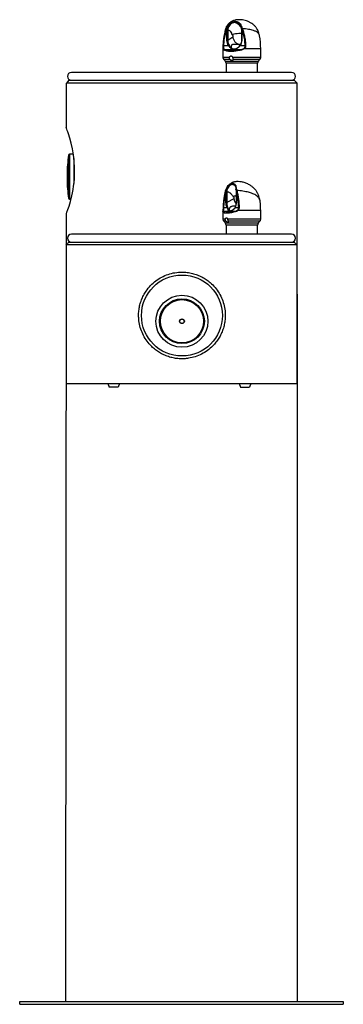
# Model space of a CAD drawing. Units: inches. Extents: x -7 to 7, y 0 to 42.6.
import ezdxf

# ---------------------------------------------------------------- set-up
doc = ezdxf.new("R2010")
doc.units = ezdxf.units.IN
doc.header["$MEASUREMENT"] = 0

# ---------------------------------------------------------------- blocks, each defined once
blk = doc.blocks.new('LK4420GRY_FRONT')
at = {"linetype": 'Continuous', "lineweight": 25}
for p, q in [((1.947, 42.212), (1.973, 42.266)), ((1.967, 42.193), (1.951, 42.193)), ((1.956, 42.204), (1.969, 42.204)), ((1.964, 42.166), (1.967, 42.193)), ((2.001, 42.188), (1.998, 42.165)), ((2.003, 42.2), (2.001, 42.188)), ((2.013, 42.248), (2.003, 42.2)), ((2.343, 42.471), (2.335, 42.471)), ((2.579, 42.25), (2.591, 42.201)), ((2.596, 42.169), (2.597, 41.685)), ((2.602, 42.204), (2.614, 42.204)), ((2.603, 42.266), (2.629, 42.212)), ((2.604, 42.193), (2.607, 42.166)), ((2.62, 42.193), (2.604, 42.193)), ((1.964, 41.687), (1.964, 42.166)), ((2.215, 41.841), (1.999, 41.689)), ((2.607, 42.166), (2.608, 41.687)), ((3.377, 41.899), (3.376, 41.902)), ((1.794, 41.333), (1.794, 40.958)), ((1.815, 41.333), (1.794, 41.333)), ((1.816, 41.471), (2.033, 41.471)), ((1.999, 41.689), (1.999, 41.689)), ((2.265, 41.324), (2.152, 41.245)), ((2.273, 41.324), (2.16, 41.245)), ((2.536, 41.516), (2.531, 41.512)), ((2.539, 41.471), (2.756, 41.471)), ((3.426, 41.333), (2.711, 41.333)), ((3.426, 40.958), (3.426, 41.333)), ((2.076, 40.958), (1.794, 40.958)), ((1.864, 41.305), (2.163, 41.305)), ((2.16, 41.245), (2.152, 41.245)), ((2.152, 41.245), (2.16, 41.245)), ((3.426, 40.958), (2.213, 40.958)), ((2.296, 41.305), (2.595, 41.305)), ((1.826, 40.875), (1.9, 40.791)), ((2.093, 40.875), (1.826, 40.875)), ((3.32, 40.791), (1.9, 40.791)), ((1.932, 40.708), (1.932, 40.312)), ((3.288, 40.708), (1.932, 40.708)), ((3.394, 40.875), (2.232, 40.875)), ((3.288, 40.312), (3.288, 40.708)), ((3.32, 40.791), (3.394, 40.875)), ((4.765, 40.312), (-4.765, 40.312)), ((-4.98, 37.906), (-4.979, 39.853)), ((-4.88, 39.973), (-4.979, 39.853)), ((5, 39.853), (-4.979, 39.853)), ((-4.88, 39.973), (4.88, 39.973)), ((5, 39.853), (4.88, 39.973)), ((5, 26.848), (5, 39.853)), ((-4.889, 36.734), (-4.889, 34.865)), ((-4.678, 36.769), (-4.85, 36.769)), ((-4.85, 36.769), (-4.85, 34.831)), ((-4.654, 36.586), (-4.654, 35.505)), ((-4.952, 35.903), (-4.952, 35.696)), ((2.226, 35.471), (2.221, 35.471)), ((2.221, 35.471), (2.3, 35.439)), ((2.226, 35.471), (2.294, 35.444)), ((2.273, 35.458), (2.226, 35.471)), ((2.276, 35.458), (2.294, 35.444)), ((2.309, 35.428), (2.294, 35.444)), ((1.912, 35.212), (1.93, 35.266)), ((1.923, 35.193), (1.912, 35.193)), ((1.916, 35.204), (1.925, 35.204)), ((1.921, 35.166), (1.923, 35.193)), ((1.922, 34.687), (1.921, 35.166)), ((1.957, 35.188), (1.955, 35.165)), ((1.958, 35.2), (1.957, 35.188)), ((1.965, 35.248), (1.958, 35.2)), ((2.354, 35.252), (2.363, 35.202)), ((2.367, 35.165), (2.368, 34.685)), ((2.368, 35.204), (2.377, 35.204)), ((2.369, 35.193), (2.372, 35.166)), ((2.38, 35.193), (2.369, 35.193)), ((2.37, 35.266), (2.39, 35.212)), ((2.372, 35.166), (2.373, 34.687)), ((-4.85, 34.831), (-4.781, 34.831)), ((1.957, 34.689), (1.956, 34.689)), ((2.265, 34.841), (1.957, 34.689)), ((3.4, 34.729), (3.4, 34.735)), ((-5, 0.125), (-4.982, 34.188)), ((1.794, 34.285), (1.794, 33.958)), ((1.794, 34.282), (1.794, 34.285)), ((1.811, 34.305), (2.02, 34.305)), ((1.818, 34.471), (1.97, 34.471)), ((1.964, 34.245), (1.958, 34.245)), ((2.12, 34.324), (1.959, 34.245)), ((1.959, 34.245), (1.965, 34.245)), ((2.126, 34.324), (1.964, 34.245)), ((2.113, 34.305), (2.322, 34.305)), ((2.204, 34.354), (2.15, 34.323)), ((2.324, 34.471), (2.476, 34.471)), ((3.426, 34.333), (2.428, 34.333)), ((3.426, 33.958), (3.426, 34.333)), ((1.897, 33.958), (1.794, 33.958)), ((1.826, 33.875), (1.9, 33.791)), ((1.922, 33.875), (1.826, 33.875)), ((3.32, 33.791), (1.9, 33.791)), ((1.932, 33.708), (1.932, 33.313)), ((3.288, 33.708), (1.932, 33.708)), ((3.426, 33.958), (1.993, 33.958)), ((3.394, 33.875), (2.02, 33.875)), ((3.288, 33.313), (3.288, 33.708)), ((3.32, 33.791), (3.394, 33.875)), ((4.765, 33.313), (-4.765, 33.313)), ((-4.88, 32.973), (-5, 32.853)), ((5, 32.853), (-5, 32.853)), ((-4.88, 32.973), (4.88, 32.973)), ((5, 32.853), (4.88, 32.973)), ((5, 30.723), (5, 26.848)), ((5, 27.875), (5, 0.125)), ((5, 26.848), (-5, 26.848)), ((-3.192, 26.849), (-3.135, 26.704)), ((-2.686, 26.849), (-2.743, 26.704)), ((2.499, 26.849), (2.556, 26.704)), ((3.004, 26.849), (2.947, 26.704)), ((-2.743, 26.704), (-3.135, 26.704)), ((2.556, 26.704), (2.947, 26.704)), ((-7, 0), (-7, 0.125)), ((-7, 0), (-7, 0.125)), ((-7, 0.125), (7, 0.125)), ((-7, 0), (7, 0)), ((7, 0.125), (7, 0))]:
    blk.add_line(p, q, dxfattribs=at)
at = {"linetype": 'Continuous', "lineweight": 25, "flags": 128}
for points in [[(2.578, 42.252), (2.578, 42.252), (2.579, 42.255), (2.581, 42.258), (2.585, 42.26), (2.59, 42.263), (2.596, 42.265), (2.603, 42.266)], [(1.998, 42.165), (1.999, 41.898), (1.999, 41.689)], [(-4.987, 34.175), (-4.985, 34.18), (-4.979, 34.197), (-4.954, 34.265), (-4.914, 34.378), (-4.864, 34.533), (-4.806, 34.731), (-4.746, 34.971), (-4.717, 35.107), (-4.691, 35.25), (-4.668, 35.396), (-4.649, 35.547), (-4.635, 35.707), (-4.626, 35.87), (-4.624, 36.169), (-4.642, 36.473), (-4.675, 36.748), (-4.721, 37.012), (-4.777, 37.257), (-4.837, 37.475), (-4.894, 37.66), (-4.92, 37.738), (-4.943, 37.803), (-4.961, 37.855), (-4.975, 37.893), (-4.984, 37.917), (-4.987, 37.925), (-4.987, 37.925)], [(1.956, 35.165), (1.956, 34.898), (1.957, 34.689)], [(2.354, 35.256), (2.354, 35.258), (2.356, 35.26), (2.359, 35.263), (2.364, 35.265), (2.37, 35.266)], [(2.363, 35.202), (2.363, 35.202), (2.364, 35.203), (2.365, 35.203), (2.368, 35.204)]]:
    blk.add_lwpolyline(points, dxfattribs=at)
at = {"linetype": 'Continuous', "lineweight": 25}
for centre, radius in [((0.019, 29.798), 1.75), ((0.019, 29.548), 1.125), ((0.019, 29.548), 0.969), ((0.019, 29.548), 0.934), ((0.019, 29.548), 0.104), ((0.019, 29.548), 0.0938)]:
    blk.add_circle(centre, radius, dxfattribs=at)
for centre, radius, start, end in [((5.144, 41.333), 3.35, 165.2845, 180), ((1.962, 42.217), 0.0266, 221.8138, 245.1463), ((1.966, 42.223), 0.0244, 215.8017, 242.6811), ((1.967, 42.225), 0.0239, 213.5031, 241.567), ((2.002, 42.327), 0.127, 255.0208, 270.437), ((2.139, 42.58), 0.355, 242.1433, 249.2333), ((1.995, 42.277), 0.0241, 205.2888, 233.4961), ((2.603, 42.257), 0.025, 191.2555, 196.5134), ((2.633, 42.203), 0.0706, 115.5771, 129.3494), ((2.603, 42.185), 0.0198, 95.2197, 127.2183), ((2.666, 42.123), 0.0963, 112.459, 122.5357), ((2.666, 42.118), 0.0975, 111.2304, 121.1015), ((2.665, 42.107), 0.0964, 107.9059, 117.7221), ((0.076, 41.333), 3.35, 0, 9.7271), ((1.838, 41.327), 0.0238, 114.0065, 166.5369), ((2.566, 41.22), 0.184, 37.6493, 44.319), ((1.919, 40.958), 0.125, 180, 221.5), ((1.874, 41.279), 0.0271, 110.884, 174.3086), ((2.166, 41.28), 0.0244, 85.4633, 96.6879), ((2.294, 41.294), 0.011, 80.0508, 96.7118), ((3.603, 41.55), 1.038, 193.6633, 194.9536), ((3.301, 40.958), 0.125, 318.5, 0), ((1.807, 40.708), 0.125, 0, 41.5), ((3.413, 40.708), 0.125, 138.5, 180), ((-4.765, 40.142), 0.17, 90, 270), ((4.765, 40.142), 0.17, 270, 90), ((2.048, 35.796), 7, 172.2986, 179.1203), ((-4.85, 36.729), 0.04, 90, 172.2986), ((2.048, 35.803), 7, 180.8797, 187.7014), ((1.915, 35.199), 0.00677, 179.5583, 243.4532), ((1.919, 35.208), 0.00749, 172.8923, 239.6744), ((1.92, 35.211), 0.0079, 171.865, 237.8717), ((1.954, 35.3), 0.0995, 252.9051, 272.5044), ((1.975, 35.311), 0.0635, 224.6849, 261.0796), ((1.939, 35.264), 0.00946, 166.6731, 226.9105), ((2.378, 35.257), 0.025, 182.8878, 191.3614), ((2.386, 35.232), 0.038, 114.3092, 137.789), ((2.406, 35.171), 0.0443, 111.4972, 131.038), ((2.406, 35.167), 0.045, 110.3331, 129.336), ((2.407, 35.155), 0.0462, 107.0913, 125.1736), ((-4.85, 34.871), 0.04, 187.7014, 270), ((0.076, 34.333), 3.35, 0, 6.7968), ((1.819, 34.282), 0.0243, 109.1804, 179.2437), ((1.817, 34.334), 0.0168, 116.8748, 183.9176), ((2.022, 34.288), 0.0165, 84.4621, 98.1536), ((2.112, 34.302), 0.00301, 71.046, 102.6885), ((2.353, 34.293), 0.0328, 159.4057, 199.8046), ((2.484, 34.378), 0.0715, 204.232, 219.5379), ((1.919, 33.958), 0.125, 180, 221.5), ((1.807, 33.708), 0.125, 0, 41.5), ((3.413, 33.708), 0.125, 138.5, 180), ((3.301, 33.958), 0.125, 318.5, 0), ((-4.765, 33.143), 0.17, 90, 270), ((4.765, 33.143), 0.17, 270, 90)]:
    blk.add_arc(centre, radius, start, end, dxfattribs=at)
for centre, major_axis, ratio, start_param, end_param in [((2.402, 41.418), (-0.244, -0.057), 0.306911, 0.904061, 0.943184), ((2.402, 41.418), (-0.244, -0.057), 0.306911, 4.045654, 4.084777), ((2.313, 34.418), (0.237, 0.079), 0.214812, 3.697553, 3.736676)]:
    blk.add_ellipse(centre, major_axis=major_axis, ratio=ratio, start_param=start_param, end_param=end_param, dxfattribs=at)
for points, knots in [([(3.378, 41.899), (3.37, 41.936), (3.356, 42.004), (3.319, 42.099), (3.282, 42.172), (3.246, 42.228), (3.213, 42.273), (3.175, 42.317), (3.121, 42.371), (3.043, 42.433), (2.937, 42.495), (2.822, 42.542), (2.703, 42.573), (2.58, 42.591), (2.459, 42.595), (2.362, 42.586), (2.286, 42.569), (2.22, 42.545), (2.16, 42.517), (2.099, 42.477), (2.039, 42.424), (1.984, 42.359), (1.935, 42.278), (1.914, 42.216), (1.904, 42.184)], [0, 0, 0, 0, 0.058726, 0.1089, 0.153107, 0.180723, 0.208172, 0.236886, 0.267026, 0.323199, 0.385798, 0.44703, 0.505441, 0.564103, 0.626259, 0.683558, 0.726529, 0.753195, 0.78585, 0.824853, 0.860926, 0.903128, 0.950135, 1, 1, 1, 1]), ([(1.806, 41.473), (1.807, 41.499), (1.809, 41.54), (1.814, 41.6), (1.819, 41.654), (1.826, 41.712), (1.835, 41.77), (1.845, 41.83), (1.863, 41.926), (1.892, 42.051), (1.926, 42.151), (1.942, 42.199)], [0, 0, 0, 0, 0.101328, 0.164348, 0.242209, 0.319752, 0.399255, 0.479697, 0.565371, 0.792397, 1, 1, 1, 1]), ([(1.951, 42.193), (1.926, 42.116), (1.877, 41.962), (1.834, 41.719), (1.822, 41.554), (1.816, 41.471)], [0, 0, 0, 0, 0.333271, 0.666324, 1, 1, 1, 1]), ([(1.946, 42.209), (1.932, 42.205), (1.909, 42.198), (1.908, 42.187), (1.907, 42.183)], [0, 0, 0, 0, 0.624561, 1, 1, 1, 1]), ([(1.942, 42.199), (1.943, 42.201), (1.944, 42.204), (1.946, 42.208), (1.946, 42.209)], [0, 0, 0, 0, 0.559987, 1, 1, 1, 1]), ([(1.946, 42.209), (1.946, 42.21), (1.947, 42.211), (1.947, 42.212), (1.947, 42.212)], [0, 0, 0, 0, 0.499641, 1, 1, 1, 1]), ([(1.955, 42.202), (1.954, 42.2), (1.953, 42.197), (1.951, 42.194), (1.951, 42.193)], [0, 0, 0, 0, 0.559986, 1, 1, 1, 1]), ([(1.956, 42.204), (1.956, 42.204), (1.955, 42.203), (1.955, 42.202), (1.955, 42.202)], [0, 0, 0, 0, 0.559998, 1, 1, 1, 1]), ([(1.981, 42.257), (1.976, 42.248), (1.967, 42.231), (1.959, 42.212), (1.956, 42.204)], [0, 0, 0, 0, 0.5580414, 1, 1, 1, 1]), ([(1.967, 42.193), (1.967, 42.195), (1.968, 42.199), (1.969, 42.203), (1.969, 42.204)], [0, 0, 0, 0, 0.559987, 1, 1, 1, 1]), ([(2.001, 42.188), (1.999, 42.188), (1.995, 42.188), (1.989, 42.189), (1.985, 42.189), (1.98, 42.19), (1.974, 42.191), (1.97, 42.192), (1.967, 42.193)], [0, 0, 0, 0, 0.2490285, 0.3735983, 0.4999661, 0.6262064, 0.7505647, 1, 1, 1, 1]), ([(1.969, 42.204), (1.971, 42.214), (1.974, 42.232), (1.979, 42.25), (1.981, 42.257)], [0, 0, 0, 0, 0.559917, 1, 1, 1, 1]), ([(1.973, 42.266), (1.993, 42.303), (2.033, 42.375), (2.125, 42.454), (2.228, 42.506), (2.297, 42.513), (2.331, 42.516)], [0, 0, 0, 0, 0.251816, 0.502664, 0.752321, 1, 1, 1, 1]), ([(2.013, 42.248), (2.012, 42.249), (2.008, 42.249), (2.002, 42.25), (1.996, 42.252), (1.991, 42.254), (1.986, 42.255), (1.982, 42.257), (1.981, 42.257)], [0, 0, 0, 0, 0.194103, 0.422625, 0.551843, 0.691197, 0.840698, 1, 1, 1, 1]), ([(2.335, 42.471), (2.305, 42.468), (2.243, 42.462), (2.15, 42.416), (2.067, 42.345), (2.031, 42.281), (2.013, 42.248)], [0, 0, 0, 0, 0.249646, 0.500342, 0.750165, 1, 1, 1, 1]), ([(2.331, 42.516), (2.33, 42.515), (2.328, 42.513), (2.325, 42.507), (2.324, 42.499), (2.324, 42.491), (2.326, 42.483), (2.328, 42.477), (2.332, 42.473), (2.334, 42.472), (2.335, 42.471)], [0, 0, 0, 0, 0.105768, 0.226467, 0.359669, 0.50012, 0.640551, 0.773695, 0.894317, 1, 1, 1, 1]), ([(2.331, 42.516), (2.332, 42.516), (2.335, 42.516), (2.338, 42.516), (2.339, 42.516)], [0, 0, 0, 0, 0.500159, 1, 1, 1, 1]), ([(2.339, 42.516), (2.338, 42.515), (2.336, 42.513), (2.334, 42.507), (2.332, 42.499), (2.332, 42.491), (2.334, 42.483), (2.337, 42.477), (2.34, 42.473), (2.342, 42.471), (2.343, 42.471)], [0, 0, 0, 0, 0.105679, 0.226325, 0.359517, 0.5, 0.640483, 0.773675, 0.894321, 1, 1, 1, 1]), ([(2.335, 42.471), (2.371, 42.454), (2.44, 42.42), (2.528, 42.332), (2.569, 42.251), (2.587, 42.216)], [0, 0, 0, 0, 0.37293, 0.724004, 1, 1, 1, 1]), ([(2.339, 42.516), (2.371, 42.513), (2.436, 42.506), (2.514, 42.454), (2.574, 42.375), (2.593, 42.303), (2.603, 42.266)], [0, 0, 0, 0, 0.24813, 0.49765, 0.748295, 1, 1, 1, 1]), ([(2.343, 42.471), (2.379, 42.454), (2.448, 42.42), (2.53, 42.339), (2.567, 42.268), (2.581, 42.242)], [0, 0, 0, 0, 0.401, 0.778518, 1, 1, 1, 1]), ([(2.533, 42.366), (2.523, 42.382), (2.496, 42.423), (2.431, 42.461), (2.373, 42.468), (2.343, 42.471)], [0, 0, 0, 0, 0.2443, 0.622494, 1, 1, 1, 1]), ([(2.427, 42.456), (2.446, 42.449), (2.468, 42.44), (2.484, 42.423), (2.486, 42.421)], [0, 0, 0, 0, 0.887441, 1, 1, 1, 1]), ([(2.486, 42.421), (2.499, 42.409), (2.527, 42.384), (2.559, 42.327), (2.572, 42.278), (2.578, 42.254)], [0, 0, 0, 0, 0.3012019, 0.6486446, 1, 1, 1, 1]), ([(2.579, 42.25), (2.579, 42.25), (2.578, 42.251), (2.579, 42.252), (2.581, 42.254), (2.584, 42.255), (2.587, 42.257), (2.588, 42.257)], [0, 0, 0, 0, 0.122485, 0.318878, 0.530674, 0.757889, 1, 1, 1, 1]), ([(2.614, 42.204), (2.61, 42.215), (2.602, 42.233), (2.592, 42.25), (2.588, 42.257)], [0, 0, 0, 0, 0.561841, 1, 1, 1, 1]), ([(2.588, 42.257), (2.591, 42.248), (2.596, 42.23), (2.6, 42.212), (2.602, 42.204)], [0, 0, 0, 0, 0.5599167, 1, 1, 1, 1]), ([(2.591, 42.201), (2.592, 42.199), (2.592, 42.195), (2.593, 42.191), (2.593, 42.189)], [0, 0, 0, 0, 0.453662, 1, 1, 1, 1]), ([(2.593, 42.189), (2.594, 42.185), (2.595, 42.177), (2.596, 42.169), (2.596, 42.164)], [0, 0, 0, 0, 0.4513893, 1, 1, 1, 1]), ([(2.594, 42.189), (2.594, 42.189), (2.594, 42.19), (2.597, 42.191), (2.602, 42.192), (2.604, 42.193)], [0, 0, 0, 0, 0.144824, 0.588564, 1, 1, 1, 1]), ([(2.602, 42.204), (2.602, 42.202), (2.603, 42.198), (2.604, 42.194), (2.604, 42.193)], [0, 0, 0, 0, 0.559987, 1, 1, 1, 1]), ([(2.616, 42.202), (2.616, 42.202), (2.615, 42.203), (2.615, 42.204), (2.614, 42.204)], [0, 0, 0, 0, 0.5599979, 1, 1, 1, 1]), ([(2.62, 42.193), (2.619, 42.194), (2.618, 42.197), (2.616, 42.2), (2.616, 42.202)], [0, 0, 0, 0, 0.559987, 1, 1, 1, 1]), ([(2.756, 41.471), (2.75, 41.554), (2.739, 41.719), (2.694, 41.962), (2.644, 42.116), (2.62, 42.193)], [0, 0, 0, 0, 0.333676, 0.666729, 1, 1, 1, 1]), ([(2.629, 42.212), (2.63, 42.212), (2.63, 42.211), (2.631, 42.21), (2.631, 42.209)], [0, 0, 0, 0, 0.5003623, 1, 1, 1, 1]), ([(2.631, 42.209), (2.632, 42.207), (2.633, 42.204), (2.634, 42.2), (2.635, 42.199)], [0, 0, 0, 0, 0.559987, 1, 1, 1, 1]), ([(3.376, 41.902), (3.372, 41.918), (3.364, 41.954), (3.331, 42.003), (3.284, 42.045), (3.23, 42.078), (3.175, 42.104), (3.104, 42.13), (3.013, 42.155), (2.898, 42.177), (2.769, 42.196), (2.677, 42.205), (2.631, 42.209)], [0, 0, 0, 0, 0.0858, 0.198622, 0.312271, 0.388684, 0.465689, 0.543388, 0.651248, 0.763148, 0.879317, 1, 1, 1, 1]), ([(2.635, 42.199), (2.654, 42.144), (2.693, 42.029), (2.734, 41.848), (2.763, 41.661), (2.771, 41.536), (2.775, 41.473)], [0, 0, 0, 0, 0.23694, 0.498951, 0.748893, 1, 1, 1, 1]), ([(1.998, 42.165), (1.996, 42.165), (1.993, 42.165), (1.987, 42.165), (1.984, 42.165), (1.98, 42.166), (1.976, 42.166), (1.97, 42.166), (1.966, 42.166), (1.964, 42.166)], [0, 0, 0, 0, 0.233375, 0.363987, 0.500977, 0.517401, 0.650676, 0.805263, 1, 1, 1, 1]), ([(1.998, 42.165), (2.016, 42.158), (2.052, 42.143), (2.11, 42.096), (2.153, 42.029), (2.173, 41.973), (2.18, 41.955)], [0, 0, 0, 0, 0.242845, 0.492888, 0.840772, 1, 1, 1, 1]), ([(2.18, 41.955), (2.212, 41.964), (2.277, 41.982), (2.406, 42.003), (2.521, 42.016), (2.581, 42.018), (2.601, 42.018)], [0, 0, 0, 0, 0.28479, 0.569139, 0.853489, 1, 1, 1, 1]), ([(2.18, 41.955), (2.183, 41.953), (2.19, 41.949), (2.198, 41.939), (2.206, 41.927), (2.212, 41.911), (2.216, 41.895), (2.218, 41.877), (2.218, 41.859), (2.216, 41.847), (2.215, 41.841)], [0, 0, 0, 0, 0.125039, 0.250002, 0.375078, 0.500002, 0.625078, 0.750002, 0.875039, 1, 1, 1, 1]), ([(2.215, 41.841), (2.227, 41.798), (2.252, 41.712), (2.331, 41.607), (2.433, 41.535), (2.507, 41.525), (2.544, 41.521)], [0, 0, 0, 0, 0.250194, 0.5, 0.749806, 1, 1, 1, 1]), ([(2.596, 42.165), (2.597, 42.165), (2.597, 42.165), (2.6, 42.166), (2.604, 42.166), (2.607, 42.166)], [0, 0, 0, 0, 0.204561, 0.453044, 1, 1, 1, 1]), ([(1.815, 41.333), (1.812, 41.342), (1.808, 41.359), (1.805, 41.394), (1.804, 41.433), (1.805, 41.46), (1.806, 41.473)], [0, 0, 0, 0, 0.251579, 0.500567, 0.749373, 1, 1, 1, 1]), ([(1.816, 41.471), (1.815, 41.472), (1.812, 41.472), (1.809, 41.472), (1.807, 41.473), (1.806, 41.473), (1.806, 41.473)], [0, 0, 0, 0, 0.247544, 0.50022, 0.752782, 1, 1, 1, 1]), ([(1.816, 41.471), (1.815, 41.46), (1.814, 41.437), (1.816, 41.404), (1.82, 41.373), (1.825, 41.357), (1.828, 41.349)], [0, 0, 0, 0, 0.236762, 0.474635, 0.72562, 1, 1, 1, 1]), ([(1.847, 41.282), (1.84, 41.288), (1.827, 41.299), (1.818, 41.322), (1.815, 41.333)], [0, 0, 0, 0, 0.528658, 1, 1, 1, 1]), ([(1.828, 41.349), (1.833, 41.34), (1.842, 41.32), (1.856, 41.31), (1.864, 41.305)], [0, 0, 0, 0, 0.47307, 1, 1, 1, 1]), ([(1.999, 41.689), (1.997, 41.689), (1.993, 41.689), (1.988, 41.689), (1.984, 41.688), (1.982, 41.688), (1.98, 41.688), (1.976, 41.688), (1.971, 41.688), (1.967, 41.688), (1.964, 41.687)], [0, 0, 0, 0, 0.2322435, 0.3630461, 0.5009511, 0.5056532, 0.5422845, 0.6431013, 0.799564, 1, 1, 1, 1]), ([(2.034, 41.472), (2.016, 41.505), (1.981, 41.571), (1.97, 41.649), (1.964, 41.687)], [0, 0, 0, 0, 0.505745, 1, 1, 1, 1]), ([(1.999, 41.689), (2.003, 41.653), (2.012, 41.58), (2.044, 41.518), (2.06, 41.487)], [0, 0, 0, 0, 0.4955128, 1, 1, 1, 1]), ([(2.033, 41.471), (2.033, 41.471), (2.033, 41.471), (2.034, 41.472), (2.034, 41.472)], [0, 0, 0, 0, 0.561935, 1, 1, 1, 1]), ([(2.163, 41.305), (2.163, 41.307), (2.166, 41.318), (2.144, 41.338), (2.115, 41.372), (2.076, 41.416), (2.047, 41.453), (2.033, 41.471)], [0, 0, 0, 0, 0.062623, 0.250833, 0.500256, 0.749814, 1, 1, 1, 1]), ([(2.06, 41.487), (2.058, 41.487), (2.054, 41.485), (2.047, 41.481), (2.039, 41.477), (2.036, 41.473), (2.034, 41.472)], [0, 0, 0, 0, 0.241598, 0.498225, 0.755817, 1, 1, 1, 1]), ([(2.06, 41.487), (2.073, 41.467), (2.099, 41.428), (2.132, 41.379), (2.157, 41.342), (2.174, 41.319), (2.169, 41.307), (2.168, 41.305)], [0, 0, 0, 0, 0.246293, 0.493976, 0.744362, 0.935004, 1, 1, 1, 1]), ([(2.531, 41.512), (2.517, 41.512), (2.496, 41.512), (2.464, 41.514), (2.438, 41.516), (2.409, 41.518), (2.375, 41.521), (2.337, 41.525), (2.3, 41.527), (2.27, 41.527), (2.239, 41.526), (2.207, 41.52), (2.177, 41.506), (2.16, 41.487), (2.151, 41.469), (2.146, 41.453), (2.145, 41.433), (2.147, 41.413), (2.155, 41.389), (2.17, 41.365), (2.195, 41.343), (2.226, 41.328), (2.252, 41.325), (2.265, 41.324)], [0, 0, 0, 0, 0.060322, 0.092096, 0.125045, 0.160231, 0.201909, 0.250122, 0.304696, 0.346296, 0.374929, 0.441042, 0.500072, 0.55817, 0.590505, 0.625179, 0.66353, 0.708629, 0.750341, 0.817295, 0.875022, 0.939653, 1, 1, 1, 1]), ([(2.273, 41.324), (2.287, 41.326), (2.315, 41.328), (2.373, 41.347), (2.415, 41.373), (2.441, 41.39)], [0, 0, 0, 0, 0.250157, 0.517908, 1, 1, 1, 1]), ([(2.293, 41.305), (2.298, 41.307), (2.308, 41.313), (2.333, 41.325), (2.37, 41.343), (2.4, 41.362), (2.419, 41.375)], [0, 0, 0, 0, 0.138329, 0.275462, 0.544964, 1, 1, 1, 1]), ([(2.539, 41.471), (2.524, 41.453), (2.494, 41.416), (2.432, 41.372), (2.377, 41.341), (2.336, 41.323), (2.312, 41.313), (2.301, 41.307), (2.296, 41.305)], [0, 0, 0, 0, 0.249982, 0.499559, 0.748717, 0.874345, 0.937744, 1, 1, 1, 1]), ([(2.419, 41.375), (2.422, 41.377), (2.448, 41.392), (2.49, 41.428), (2.519, 41.467), (2.533, 41.487)], [0, 0, 0, 0, 0.068943, 0.535782, 1, 1, 1, 1]), ([(2.597, 41.691), (2.593, 41.658), (2.583, 41.584), (2.549, 41.52), (2.53, 41.484)], [0, 0, 0, 0, 0.437134, 1, 1, 1, 1]), ([(2.533, 41.487), (2.532, 41.487), (2.531, 41.485), (2.531, 41.482), (2.533, 41.477), (2.536, 41.473), (2.538, 41.472)], [0, 0, 0, 0, 0.2429303, 0.5000659, 0.7571656, 1, 1, 1, 1]), ([(2.608, 41.687), (2.602, 41.649), (2.591, 41.571), (2.556, 41.505), (2.538, 41.472)], [0, 0, 0, 0, 0.497918, 1, 1, 1, 1]), ([(2.538, 41.472), (2.538, 41.472), (2.538, 41.471), (2.539, 41.471), (2.539, 41.471)], [0, 0, 0, 0, 0.556554, 1, 1, 1, 1]), ([(2.595, 41.305), (2.614, 41.31), (2.65, 41.32), (2.682, 41.34), (2.697, 41.349)], [0, 0, 0, 0, 0.52693, 1, 1, 1, 1]), ([(2.597, 41.688), (2.597, 41.688), (2.597, 41.688), (2.598, 41.688), (2.598, 41.688), (2.599, 41.688), (2.602, 41.688), (2.606, 41.688), (2.608, 41.687)], [0, 0, 0, 0, 0.140189, 0.149508, 0.215461, 0.390825, 0.659123, 1, 1, 1, 1]), ([(2.711, 41.333), (2.694, 41.322), (2.66, 41.299), (2.62, 41.288), (2.6, 41.282)], [0, 0, 0, 0, 0.499594, 1, 1, 1, 1]), ([(2.697, 41.349), (2.707, 41.357), (2.727, 41.373), (2.747, 41.404), (2.758, 41.437), (2.756, 41.46), (2.756, 41.471)], [0, 0, 0, 0, 0.27438, 0.525365, 0.763238, 1, 1, 1, 1]), ([(2.775, 41.473), (2.776, 41.46), (2.777, 41.433), (2.764, 41.394), (2.742, 41.36), (2.722, 41.342), (2.711, 41.333)], [0, 0, 0, 0, 0.250072, 0.498761, 0.74823, 1, 1, 1, 1]), ([(2.756, 41.471), (2.757, 41.472), (2.76, 41.472), (2.765, 41.473), (2.77, 41.473), (2.773, 41.473), (2.775, 41.473)], [0, 0, 0, 0, 0.247379, 0.500002, 0.752624, 1, 1, 1, 1]), ([(2.6, 41.282), (2.559, 41.272), (2.477, 41.252), (2.357, 41.233), (2.244, 41.22), (2.14, 41.216), (2.047, 41.22), (1.965, 41.233), (1.895, 41.252), (1.863, 41.272), (1.847, 41.282)], [0, 0, 0, 0, 0.129666, 0.255899, 0.379175, 0.5, 0.620818, 0.744091, 0.870327, 1, 1, 1, 1]), ([(1.864, 41.305), (1.88, 41.295), (1.91, 41.275), (1.977, 41.255), (2.056, 41.243), (2.149, 41.239), (2.251, 41.243), (2.361, 41.255), (2.477, 41.275), (2.555, 41.295), (2.595, 41.305)], [0, 0, 0, 0, 0.126867, 0.252192, 0.376392, 0.5, 0.623608, 0.747808, 0.873133, 1, 1, 1, 1]), ([(2.093, 40.875), (2.088, 40.881), (2.079, 40.892), (2.072, 40.913), (2.071, 40.935), (2.074, 40.95), (2.076, 40.958)], [0, 0, 0, 0, 0.241947, 0.499, 0.733398, 1, 1, 1, 1]), ([(2.076, 40.958), (2.079, 40.967), (2.085, 40.985), (2.099, 41.007), (2.119, 41.023), (2.142, 41.029), (2.166, 41.023), (2.186, 41.008), (2.203, 40.985), (2.21, 40.967), (2.213, 40.958)], [0, 0, 0, 0, 0.130597, 0.249294, 0.378424, 0.498915, 0.619739, 0.749156, 0.868585, 1, 1, 1, 1]), ([(2.152, 41.245), (2.149, 41.245), (2.143, 41.245), (2.139, 41.249), (2.137, 41.258), (2.144, 41.276), (2.155, 41.293), (2.163, 41.305)], [0, 0, 0, 0, 0.0697647, 0.1410757, 0.2517557, 0.5006861, 1, 1, 1, 1]), ([(2.168, 41.305), (2.159, 41.293), (2.147, 41.277), (2.14, 41.258), (2.141, 41.25), (2.145, 41.246), (2.149, 41.245), (2.151, 41.245), (2.152, 41.245)], [0, 0, 0, 0, 0.504107, 0.753712, 0.878399, 0.938909, 0.968991, 1, 1, 1, 1]), ([(2.296, 41.305), (2.276, 41.293), (2.245, 41.276), (2.205, 41.257), (2.182, 41.249), (2.168, 41.245), (2.162, 41.245), (2.16, 41.245)], [0, 0, 0, 0, 0.500417, 0.750399, 0.890169, 0.945556, 1, 1, 1, 1]), ([(2.16, 41.245), (2.162, 41.245), (2.165, 41.245), (2.171, 41.246), (2.183, 41.249), (2.204, 41.258), (2.243, 41.276), (2.273, 41.293), (2.293, 41.305)], [0, 0, 0, 0, 0.030704, 0.060522, 0.120484, 0.244153, 0.494831, 1, 1, 1, 1]), ([(2.213, 40.958), (2.216, 40.95), (2.22, 40.935), (2.227, 40.913), (2.232, 40.892), (2.232, 40.881), (2.232, 40.875)], [0, 0, 0, 0, 0.266343, 0.500327, 0.757824, 1, 1, 1, 1]), ([(2.232, 40.875), (2.232, 40.869), (2.23, 40.857), (2.219, 40.843), (2.203, 40.834), (2.183, 40.831), (2.159, 40.834), (2.135, 40.843), (2.112, 40.857), (2.099, 40.869), (2.093, 40.875)], [0, 0, 0, 0, 0.125912, 0.249865, 0.374791, 0.499811, 0.62473, 0.749629, 0.87392, 1, 1, 1, 1]), ([(1.93, 35.266), (1.947, 35.303), (1.982, 35.375), (2.059, 35.454), (2.141, 35.506), (2.19, 35.513), (2.214, 35.516)], [0, 0, 0, 0, 0.2518162, 0.5026641, 0.7523209, 1, 1, 1, 1]), ([(3.402, 34.729), (3.395, 34.774), (3.383, 34.854), (3.35, 34.958), (3.321, 35.027), (3.299, 35.074), (3.277, 35.114), (3.252, 35.154), (3.225, 35.193), (3.184, 35.247), (3.12, 35.317), (3.025, 35.399), (2.901, 35.476), (2.753, 35.539), (2.597, 35.579), (2.473, 35.591), (2.381, 35.589), (2.316, 35.581), (2.261, 35.569), (2.217, 35.554), (2.181, 35.538), (2.135, 35.513), (2.093, 35.484), (2.046, 35.443), (2, 35.392), (1.956, 35.331), (1.939, 35.282), (1.932, 35.263)], [0, 0, 0, 0, 0.069955, 0.123567, 0.155957, 0.17761, 0.199586, 0.221914, 0.244831, 0.268926, 0.320565, 0.379969, 0.449767, 0.528648, 0.604121, 0.673872, 0.708715, 0.744248, 0.776166, 0.802461, 0.823001, 0.839231, 0.875011, 0.895595, 0.926814, 0.971296, 1, 1, 1, 1]), ([(2.221, 35.471), (2.199, 35.468), (2.154, 35.462), (2.081, 35.416), (2.012, 35.345), (1.981, 35.281), (1.965, 35.248)], [0, 0, 0, 0, 0.249646, 0.500342, 0.750165, 1, 1, 1, 1]), ([(2.214, 35.516), (2.213, 35.515), (2.21, 35.513), (2.207, 35.507), (2.205, 35.499), (2.205, 35.491), (2.207, 35.483), (2.211, 35.477), (2.216, 35.473), (2.219, 35.472), (2.221, 35.471)], [0, 0, 0, 0, 0.105768, 0.226467, 0.359669, 0.50012, 0.640551, 0.773695, 0.894317, 1, 1, 1, 1]), ([(2.22, 35.516), (2.219, 35.515), (2.216, 35.513), (2.212, 35.507), (2.21, 35.499), (2.21, 35.491), (2.213, 35.483), (2.217, 35.477), (2.221, 35.473), (2.225, 35.471), (2.226, 35.471)], [0, 0, 0, 0, 0.105679, 0.226325, 0.359517, 0.5, 0.640483, 0.773675, 0.894321, 1, 1, 1, 1]), ([(2.214, 35.516), (2.215, 35.516), (2.217, 35.516), (2.219, 35.516), (2.22, 35.516)], [0, 0, 0, 0, 0.500159, 1, 1, 1, 1]), ([(2.22, 35.516), (2.242, 35.513), (2.286, 35.506), (2.331, 35.454), (2.361, 35.375), (2.367, 35.303), (2.37, 35.266)], [0, 0, 0, 0, 0.24813, 0.49765, 0.748295, 1, 1, 1, 1]), ([(2.306, 35.433), (2.314, 35.421), (2.331, 35.395), (2.347, 35.335), (2.351, 35.283), (2.354, 35.256)], [0, 0, 0, 0, 0.308015, 0.650998, 1, 1, 1, 1]), ([(1.814, 34.473), (1.815, 34.499), (1.816, 34.54), (1.82, 34.6), (1.824, 34.654), (1.829, 34.712), (1.835, 34.77), (1.841, 34.83), (1.854, 34.926), (1.874, 35.051), (1.897, 35.151), (1.909, 35.199)], [0, 0, 0, 0, 0.101328, 0.164348, 0.242209, 0.319752, 0.399255, 0.479697, 0.565371, 0.792397, 1, 1, 1, 1]), ([(1.912, 35.193), (1.895, 35.116), (1.861, 34.962), (1.831, 34.719), (1.822, 34.554), (1.818, 34.471)], [0, 0, 0, 0, 0.333271, 0.666324, 1, 1, 1, 1]), ([(1.911, 35.209), (1.911, 35.208), (1.91, 35.206), (1.909, 35.202), (1.909, 35.2), (1.909, 35.199), (1.908, 35.199)], [0, 0, 0, 0, 0.2959736, 0.6991253, 0.9012896, 1, 1, 1, 1]), ([(1.911, 35.209), (1.911, 35.21), (1.912, 35.211), (1.912, 35.212), (1.912, 35.212)], [0, 0, 0, 0, 0.499641, 1, 1, 1, 1]), ([(1.915, 35.202), (1.914, 35.2), (1.913, 35.197), (1.913, 35.194), (1.912, 35.193)], [0, 0, 0, 0, 0.559986, 1, 1, 1, 1]), ([(1.916, 35.204), (1.915, 35.204), (1.915, 35.203), (1.915, 35.202), (1.915, 35.202)], [0, 0, 0, 0, 0.559998, 1, 1, 1, 1]), ([(1.933, 35.257), (1.929, 35.248), (1.923, 35.231), (1.918, 35.212), (1.916, 35.204)], [0, 0, 0, 0, 0.558041, 1, 1, 1, 1]), ([(1.956, 35.165), (1.953, 35.165), (1.949, 35.165), (1.942, 35.165), (1.939, 35.165), (1.935, 35.166), (1.931, 35.166), (1.926, 35.166), (1.923, 35.166), (1.921, 35.166)], [0, 0, 0, 0, 0.233375, 0.363987, 0.500977, 0.517401, 0.650676, 0.805263, 1, 1, 1, 1]), ([(1.923, 35.193), (1.924, 35.195), (1.924, 35.199), (1.924, 35.203), (1.925, 35.204)], [0, 0, 0, 0, 0.559987, 1, 1, 1, 1]), ([(1.957, 35.188), (1.954, 35.188), (1.95, 35.188), (1.944, 35.189), (1.939, 35.189), (1.934, 35.19), (1.929, 35.191), (1.925, 35.192), (1.923, 35.193)], [0, 0, 0, 0, 0.249028, 0.373598, 0.499966, 0.626206, 0.750565, 1, 1, 1, 1]), ([(1.925, 35.204), (1.926, 35.214), (1.928, 35.232), (1.931, 35.25), (1.933, 35.257)], [0, 0, 0, 0, 0.5599169, 1, 1, 1, 1]), ([(1.965, 35.248), (1.963, 35.249), (1.958, 35.249), (1.951, 35.25), (1.945, 35.252), (1.941, 35.254), (1.936, 35.255), (1.934, 35.257), (1.933, 35.257)], [0, 0, 0, 0, 0.194103, 0.422625, 0.551843, 0.691197, 0.840698, 1, 1, 1, 1]), ([(1.956, 35.165), (1.981, 35.158), (2.032, 35.143), (2.115, 35.096), (2.177, 35.029), (2.206, 34.973), (2.215, 34.955)], [0, 0, 0, 0, 0.242845, 0.492888, 0.840772, 1, 1, 1, 1]), ([(2.215, 34.955), (2.255, 34.964), (2.304, 34.975), (2.358, 34.984), (2.367, 34.985)], [0, 0, 0, 0, 0.819503, 1, 1, 1, 1]), ([(2.215, 34.955), (2.219, 34.953), (2.229, 34.949), (2.241, 34.939), (2.252, 34.927), (2.26, 34.911), (2.266, 34.895), (2.269, 34.877), (2.269, 34.859), (2.267, 34.847), (2.265, 34.841)], [0, 0, 0, 0, 0.125039, 0.250002, 0.375078, 0.500002, 0.625078, 0.750002, 0.875039, 1, 1, 1, 1]), ([(2.354, 35.252), (2.354, 35.253), (2.354, 35.254), (2.355, 35.255), (2.357, 35.257), (2.358, 35.257)], [0, 0, 0, 0, 0.27199, 0.624442, 1, 1, 1, 1]), ([(2.377, 35.204), (2.373, 35.215), (2.367, 35.233), (2.361, 35.25), (2.358, 35.257)], [0, 0, 0, 0, 0.561841, 1, 1, 1, 1]), ([(2.358, 35.257), (2.36, 35.248), (2.363, 35.23), (2.366, 35.212), (2.368, 35.204)], [0, 0, 0, 0, 0.559917, 1, 1, 1, 1]), ([(2.363, 35.202), (2.364, 35.2), (2.364, 35.196), (2.365, 35.192), (2.365, 35.19)], [0, 0, 0, 0, 0.4535961, 1, 1, 1, 1]), ([(2.365, 35.19), (2.365, 35.19), (2.365, 35.191), (2.368, 35.192), (2.369, 35.193)], [0, 0, 0, 0, 0.455764, 1, 1, 1, 1]), ([(2.365, 35.19), (2.365, 35.186), (2.366, 35.178), (2.367, 35.169), (2.367, 35.164)], [0, 0, 0, 0, 0.451703, 1, 1, 1, 1]), ([(2.367, 35.165), (2.367, 35.166), (2.367, 35.166), (2.37, 35.166), (2.372, 35.166)], [0, 0, 0, 0, 0.281772, 1, 1, 1, 1]), ([(2.368, 35.204), (2.368, 35.202), (2.369, 35.198), (2.369, 35.194), (2.369, 35.193)], [0, 0, 0, 0, 0.559987, 1, 1, 1, 1]), ([(2.378, 35.202), (2.377, 35.202), (2.377, 35.203), (2.377, 35.204), (2.377, 35.204)], [0, 0, 0, 0, 0.559998, 1, 1, 1, 1]), ([(2.38, 35.193), (2.38, 35.194), (2.379, 35.197), (2.378, 35.2), (2.378, 35.202)], [0, 0, 0, 0, 0.559987, 1, 1, 1, 1]), ([(2.476, 34.471), (2.472, 34.554), (2.465, 34.719), (2.432, 34.962), (2.398, 35.116), (2.38, 35.193)], [0, 0, 0, 0, 0.333676, 0.666729, 1, 1, 1, 1]), ([(2.39, 35.212), (2.39, 35.212), (2.39, 35.211), (2.39, 35.21), (2.391, 35.209)], [0, 0, 0, 0, 0.5003623, 1, 1, 1, 1]), ([(2.391, 35.209), (2.391, 35.207), (2.392, 35.204), (2.393, 35.2), (2.394, 35.199)], [0, 0, 0, 0, 0.559987, 1, 1, 1, 1]), ([(3.4, 34.735), (3.4, 34.741), (3.398, 34.772), (3.378, 34.825), (3.341, 34.891), (3.287, 34.95), (3.216, 35.003), (3.137, 35.045), (3.059, 35.078), (2.985, 35.104), (2.894, 35.13), (2.786, 35.155), (2.658, 35.177), (2.523, 35.196), (2.435, 35.205), (2.391, 35.209)], [0, 0, 0, 0, 0.019751, 0.110971, 0.198727, 0.283206, 0.371666, 0.460775, 0.520688, 0.581065, 0.641986, 0.726555, 0.814292, 0.905377, 1, 1, 1, 1]), ([(2.394, 35.199), (2.407, 35.144), (2.434, 35.029), (2.464, 34.848), (2.485, 34.661), (2.49, 34.536), (2.493, 34.473)], [0, 0, 0, 0, 0.2369397, 0.4989507, 0.748893, 1, 1, 1, 1]), ([(1.956, 34.689), (1.953, 34.689), (1.949, 34.689), (1.943, 34.689), (1.939, 34.688), (1.937, 34.688), (1.935, 34.688), (1.932, 34.688), (1.927, 34.688), (1.924, 34.688), (1.922, 34.687)], [0, 0, 0, 0, 0.232243, 0.363046, 0.500951, 0.505653, 0.542285, 0.643101, 0.799564, 1, 1, 1, 1]), ([(1.97, 34.472), (1.958, 34.505), (1.933, 34.571), (1.926, 34.649), (1.922, 34.687)], [0, 0, 0, 0, 0.505745, 1, 1, 1, 1]), ([(1.956, 34.689), (1.959, 34.653), (1.964, 34.58), (1.986, 34.518), (1.997, 34.487)], [0, 0, 0, 0, 0.495513, 1, 1, 1, 1]), ([(2.335, 34.524), (2.333, 34.524), (2.317, 34.525), (2.29, 34.527), (2.257, 34.527), (2.221, 34.526), (2.182, 34.52), (2.141, 34.506), (2.114, 34.487), (2.097, 34.469), (2.085, 34.453), (2.075, 34.433), (2.068, 34.413), (2.064, 34.389), (2.067, 34.365), (2.077, 34.343), (2.094, 34.328), (2.112, 34.325), (2.12, 34.324)], [0, 0, 0, 0, 0.0077072, 0.0799232, 0.1349709, 0.1728604, 0.2603463, 0.3384594, 0.4153385, 0.4581266, 0.5040095, 0.5547588, 0.6144365, 0.6696333, 0.7582317, 0.8346194, 0.9201439, 1, 1, 1, 1]), ([(2.265, 34.841), (2.277, 34.797), (2.298, 34.715), (2.339, 34.653), (2.359, 34.624)], [0, 0, 0, 0, 0.5292573, 1, 1, 1, 1]), ([(2.368, 34.69), (2.364, 34.653), (2.357, 34.577), (2.333, 34.513), (2.321, 34.481)], [0, 0, 0, 0, 0.499333, 1, 1, 1, 1]), ([(2.373, 34.687), (2.369, 34.649), (2.361, 34.571), (2.336, 34.505), (2.324, 34.472)], [0, 0, 0, 0, 0.497918, 1, 1, 1, 1]), ([(2.378, 34.689), (2.376, 34.689), (2.372, 34.689), (2.37, 34.688), (2.369, 34.688), (2.368, 34.688), (2.368, 34.688), (2.368, 34.688), (2.369, 34.688), (2.371, 34.688), (2.373, 34.687)], [0, 0, 0, 0, 0.233437, 0.363998, 0.500983, 0.506391, 0.544669, 0.646447, 0.802162, 1, 1, 1, 1]), ([(1.794, 34.285), (1.795, 34.29), (1.795, 34.301), (1.799, 34.322), (1.801, 34.333)], [0, 0, 0, 0, 0.486141, 1, 1, 1, 1]), ([(2.322, 34.282), (2.284, 34.272), (2.208, 34.252), (2.106, 34.233), (2.015, 34.22), (1.939, 34.216), (1.878, 34.22), (1.832, 34.233), (1.801, 34.252), (1.797, 34.272), (1.794, 34.282)], [0, 0, 0, 0, 0.1296656, 0.2558994, 0.3791748, 0.4999999, 0.6208179, 0.744091, 0.8703272, 1, 1, 1, 1]), ([(1.801, 34.338), (1.802, 34.345), (1.805, 34.362), (1.809, 34.394), (1.813, 34.433), (1.814, 34.46), (1.814, 34.473)], [0, 0, 0, 0, 0.214099, 0.475556, 0.736822, 1, 1, 1, 1]), ([(1.81, 34.349), (1.809, 34.34), (1.808, 34.32), (1.81, 34.31), (1.811, 34.305)], [0, 0, 0, 0, 0.47307, 1, 1, 1, 1]), ([(1.818, 34.471), (1.818, 34.46), (1.817, 34.437), (1.815, 34.404), (1.812, 34.373), (1.81, 34.357), (1.81, 34.349)], [0, 0, 0, 0, 0.236762, 0.474635, 0.72562, 1, 1, 1, 1]), ([(1.811, 34.305), (1.813, 34.295), (1.817, 34.275), (1.846, 34.255), (1.89, 34.243), (1.951, 34.239), (2.026, 34.243), (2.115, 34.255), (2.214, 34.275), (2.286, 34.295), (2.322, 34.305)], [0, 0, 0, 0, 0.126867, 0.252192, 0.376392, 0.5, 0.623608, 0.747808, 0.873133, 1, 1, 1, 1]), ([(1.818, 34.471), (1.817, 34.472), (1.815, 34.472), (1.814, 34.472), (1.813, 34.473), (1.814, 34.473), (1.814, 34.473)], [0, 0, 0, 0, 0.247544, 0.50022, 0.752782, 1, 1, 1, 1]), ([(1.958, 34.245), (1.957, 34.245), (1.953, 34.245), (1.954, 34.249), (1.96, 34.258), (1.981, 34.276), (2.004, 34.293), (2.02, 34.305)], [0, 0, 0, 0, 0.069765, 0.141076, 0.251756, 0.500686, 1, 1, 1, 1]), ([(2.024, 34.305), (2.008, 34.293), (1.984, 34.277), (1.962, 34.258), (1.955, 34.25), (1.955, 34.246), (1.957, 34.245), (1.959, 34.245), (1.959, 34.245)], [0, 0, 0, 0, 0.504107, 0.753712, 0.878399, 0.938909, 0.968991, 1, 1, 1, 1]), ([(2.113, 34.305), (2.089, 34.293), (2.052, 34.276), (2.007, 34.257), (1.983, 34.249), (1.97, 34.245), (1.966, 34.245), (1.964, 34.245)], [0, 0, 0, 0, 0.500417, 0.750399, 0.890169, 0.945556, 1, 1, 1, 1]), ([(1.965, 34.245), (1.966, 34.245), (1.968, 34.245), (1.974, 34.246), (1.985, 34.249), (2.007, 34.258), (2.051, 34.276), (2.087, 34.293), (2.111, 34.305)], [0, 0, 0, 0, 0.030704, 0.060522, 0.120484, 0.244153, 0.494831, 1, 1, 1, 1]), ([(1.997, 34.487), (1.995, 34.487), (1.989, 34.485), (1.982, 34.481), (1.975, 34.477), (1.972, 34.473), (1.97, 34.472)], [0, 0, 0, 0, 0.241598, 0.498225, 0.755817, 1, 1, 1, 1]), ([(1.97, 34.471), (1.97, 34.471), (1.97, 34.471), (1.97, 34.472), (1.97, 34.472)], [0, 0, 0, 0, 0.561935, 1, 1, 1, 1]), ([(2.02, 34.305), (2.022, 34.307), (2.033, 34.318), (2.028, 34.338), (2.018, 34.372), (1.999, 34.416), (1.98, 34.453), (1.97, 34.471)], [0, 0, 0, 0, 0.062623, 0.250833, 0.500256, 0.749814, 1, 1, 1, 1]), ([(1.997, 34.487), (2.006, 34.467), (2.023, 34.428), (2.036, 34.379), (2.04, 34.342), (2.04, 34.319), (2.027, 34.307), (2.024, 34.305)], [0, 0, 0, 0, 0.246293, 0.493976, 0.744362, 0.935004, 1, 1, 1, 1]), ([(2.111, 34.305), (2.117, 34.307), (2.129, 34.313), (2.154, 34.325), (2.18, 34.337), (2.198, 34.35), (2.205, 34.355)], [0, 0, 0, 0, 0.184919, 0.368239, 0.728511, 1, 1, 1, 1]), ([(2.324, 34.471), (2.313, 34.453), (2.292, 34.416), (2.24, 34.372), (2.192, 34.341), (2.154, 34.323), (2.131, 34.313), (2.119, 34.307), (2.113, 34.305)], [0, 0, 0, 0, 0.249982, 0.499559, 0.748717, 0.874345, 0.937744, 1, 1, 1, 1]), ([(2.126, 34.324), (2.136, 34.325), (2.153, 34.327), (2.173, 34.336), (2.182, 34.34)], [0, 0, 0, 0, 0.576478, 1, 1, 1, 1]), ([(2.225, 34.368), (2.223, 34.366), (2.216, 34.361), (2.209, 34.357), (2.204, 34.354)], [0, 0, 0, 0, 0.4459393, 1, 1, 1, 1]), ([(2.322, 34.483), (2.311, 34.463), (2.294, 34.43), (2.258, 34.392), (2.235, 34.376), (2.225, 34.368)], [0, 0, 0, 0, 0.464689, 0.767012, 1, 1, 1, 1]), ([(2.322, 34.482), (2.321, 34.482), (2.32, 34.48), (2.321, 34.477), (2.323, 34.473), (2.324, 34.472)], [0, 0, 0, 0, 0.0885774, 0.5572922, 1, 1, 1, 1]), ([(2.322, 34.305), (2.34, 34.31), (2.373, 34.32), (2.404, 34.34), (2.418, 34.349)], [0, 0, 0, 0, 0.52693, 1, 1, 1, 1]), ([(2.428, 34.333), (2.412, 34.322), (2.378, 34.299), (2.341, 34.288), (2.322, 34.282)], [0, 0, 0, 0, 0.499594, 1, 1, 1, 1]), ([(2.324, 34.472), (2.324, 34.472), (2.324, 34.471), (2.324, 34.471), (2.324, 34.471)], [0, 0, 0, 0, 0.556554, 1, 1, 1, 1]), ([(2.418, 34.349), (2.428, 34.357), (2.447, 34.373), (2.467, 34.404), (2.478, 34.437), (2.477, 34.46), (2.476, 34.471)], [0, 0, 0, 0, 0.27438, 0.525365, 0.763238, 1, 1, 1, 1]), ([(2.493, 34.473), (2.493, 34.46), (2.494, 34.433), (2.481, 34.394), (2.459, 34.36), (2.439, 34.342), (2.428, 34.333)], [0, 0, 0, 0, 0.250072, 0.498761, 0.74823, 1, 1, 1, 1]), ([(2.476, 34.471), (2.477, 34.472), (2.479, 34.472), (2.483, 34.473), (2.488, 34.473), (2.491, 34.473), (2.493, 34.473)], [0, 0, 0, 0, 0.247379, 0.500002, 0.752624, 1, 1, 1, 1]), ([(1.922, 33.875), (1.917, 33.881), (1.907, 33.892), (1.898, 33.913), (1.894, 33.935), (1.896, 33.95), (1.897, 33.958)], [0, 0, 0, 0, 0.241947, 0.499, 0.733398, 1, 1, 1, 1]), ([(1.897, 33.958), (1.899, 33.967), (1.903, 33.985), (1.913, 34.007), (1.925, 34.023), (1.941, 34.029), (1.958, 34.023), (1.973, 34.008), (1.986, 33.985), (1.991, 33.967), (1.993, 33.958)], [0, 0, 0, 0, 0.130597, 0.249294, 0.378424, 0.498915, 0.619739, 0.749156, 0.868585, 1, 1, 1, 1]), ([(2.02, 33.875), (2.022, 33.869), (2.025, 33.857), (2.021, 33.843), (2.013, 33.834), (1.999, 33.831), (1.982, 33.834), (1.963, 33.843), (1.942, 33.857), (1.929, 33.869), (1.922, 33.875)], [0, 0, 0, 0, 0.125912, 0.249865, 0.374791, 0.499811, 0.62473, 0.749629, 0.87392, 1, 1, 1, 1]), ([(1.993, 33.958), (1.995, 33.95), (1.999, 33.935), (2.007, 33.913), (2.014, 33.892), (2.018, 33.881), (2.02, 33.875)], [0, 0, 0, 0, 0.266343, 0.500327, 0.757824, 1, 1, 1, 1]), ([(0.019, 31.673), (-0.082, 31.669), (-0.285, 31.659), (-0.581, 31.583), (-0.858, 31.464), (-1.116, 31.302), (-1.345, 31.097), (-1.52, 30.88), (-1.647, 30.667), (-1.736, 30.47), (-1.801, 30.266), (-1.842, 30.058), (-1.859, 29.849), (-1.852, 29.61), (-1.808, 29.347), (-1.715, 29.066), (-1.579, 28.803), (-1.42, 28.587), (-1.253, 28.416), (-1.09, 28.282), (-0.912, 28.166), (-0.72, 28.071), (-0.517, 27.998), (-0.31, 27.948), (-0.101, 27.924), (0.105, 27.922), (0.34, 27.945), (0.599, 28.008), (0.875, 28.121), (1.13, 28.278), (1.336, 28.455), (1.495, 28.636), (1.617, 28.81), (1.719, 28.998), (1.799, 29.197), (1.856, 29.405), (1.894, 29.647), (1.898, 29.923), (1.854, 30.221), (1.764, 30.504), (1.632, 30.77), (1.457, 31.014), (1.264, 31.209), (1.069, 31.357), (0.883, 31.467), (0.683, 31.557), (0.47, 31.622), (0.247, 31.665), (0.095, 31.671), (0.019, 31.673)], [0, 0, 0, 0, 0.025599, 0.051203, 0.076755, 0.102313, 0.128853, 0.155394, 0.173756, 0.192179, 0.210533, 0.228132, 0.245793, 0.263389, 0.288211, 0.31304, 0.338339, 0.363643, 0.381643, 0.399698, 0.417695, 0.435971, 0.454309, 0.472579, 0.489875, 0.50723, 0.524526, 0.54948, 0.574441, 0.600136, 0.625835, 0.643959, 0.662139, 0.680259, 0.698454, 0.716711, 0.734898, 0.760434, 0.785972, 0.810728, 0.835492, 0.861557, 0.887624, 0.905939, 0.924314, 0.942624, 0.961726, 0.980903, 1, 1, 1, 1])]:
    blk.add_open_spline(points, degree=3, knots=knots, dxfattribs=at)

msp = doc.modelspace()

# ---------------------------------------------------------------- block references
msp.add_blockref('LK4420GRY_FRONT', (0, 0))

doc.saveas('drawing.dxf')
